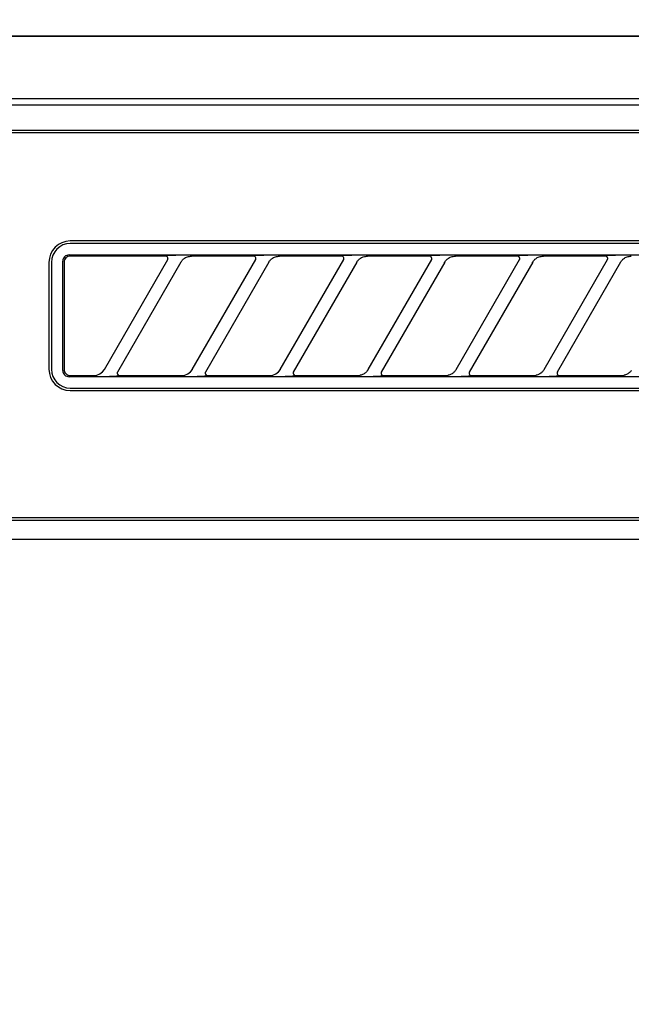
# Model space of a CAD drawing. Extents: x 163 to 26285, y 210 to 8610.
# Drawn here: x 2191 to 2240, y 2778 to 2856 of the extents above; entities that cross this region are included whole.
import ezdxf

# ---------------------------------------------------------------- set-up
doc = ezdxf.new("R2010")
doc.units = 0
doc.header["$LTSCALE"] = 50
doc.header["$MEASUREMENT"] = 0
for name, color, linetype in [('120-キャビネット（外）', 7, 'CONTINUOUS'), ('126-甲板', 2, 'CONTINUOUS'), ('150-機器', 8, 'CONTINUOUS')]:
    doc.layers.add(name, color=color, linetype=linetype)

msp = doc.modelspace()

# ---------------------------------------------------------------- linework, layer by layer
at = {"layer": '120-キャビネット（外）', "color": 6}
for points in [[(3333.49, 2855.115), (2133.49, 2855.115), (2133.49, 2135.115), (3333.49, 2135.115)], [(2133.49, 2855.115), (2583.49, 2855.115), (2583.49, 2400.115), (2133.49, 2400.115)]]:
    msp.add_lwpolyline(points, close=True, dxfattribs=at)
at = {"layer": '126-甲板'}
msp.add_lwpolyline([(3352.49, 2895.115), (1386.49, 2895.115), (1386.49, 2855.115), (3352.49, 2855.115)], close=True, dxfattribs=at)
at = {"layer": '150-機器', "color": 13, "linetype": 'Continuous'}
for p, q in [((2292.833, 2850.115), (2135.99, 2850.115)), ((2580.497, 2849.622), (2136.483, 2849.622)), ((2576.99, 2847.615), (2139.99, 2847.615)), ((2576.99, 2847.415), (2139.99, 2847.415)), ((2277.19, 2838.815), (2195.49, 2838.815)), ((2277.19, 2838.615), (2195.49, 2838.615)), ((2195.041, 2837.565), (2194.978, 2837.488)), ((2195.117, 2837.627), (2195.041, 2837.565)), ((2195.203, 2837.673), (2195.117, 2837.627)), ((2195.213, 2837.531), (2195.137, 2837.469)), ((2195.296, 2837.701), (2195.203, 2837.673)), ((2195.299, 2837.577), (2195.213, 2837.531)), ((2195.394, 2837.711), (2195.296, 2837.701)), ((2195.392, 2837.605), (2195.299, 2837.577)), ((2195.49, 2837.615), (2195.392, 2837.605)), ((2195.394, 2837.711), (2277.286, 2837.711)), ((2203.066, 2837.615), (2195.49, 2837.615)), ((2203.083, 2837.613), (2203.066, 2837.615)), ((2203.147, 2837.646), (2203.082, 2837.641)), ((2203.1, 2837.611), (2203.083, 2837.613)), ((2203.116, 2837.608), (2203.1, 2837.611)), ((2203.133, 2837.604), (2203.116, 2837.608)), ((2203.148, 2837.598), (2203.133, 2837.604)), ((2203.321, 2837.65), (2203.147, 2837.646)), ((2203.163, 2837.59), (2203.148, 2837.598)), ((2203.178, 2837.581), (2203.163, 2837.59)), ((2203.191, 2837.571), (2203.178, 2837.581)), ((2203.204, 2837.56), (2203.191, 2837.571)), ((2203.216, 2837.548), (2203.204, 2837.56)), ((2203.226, 2837.535), (2203.216, 2837.548)), ((2203.236, 2837.521), (2203.226, 2837.535)), ((2203.253, 2837.488), (2203.236, 2837.521)), ((2203.577, 2837.652), (2203.321, 2837.65)), ((2203.89, 2837.653), (2203.577, 2837.652)), ((2203.892, 2837.653), (2203.89, 2837.653)), ((2203.893, 2837.653), (2203.892, 2837.653)), ((2203.895, 2837.653), (2203.893, 2837.653)), ((2203.897, 2837.653), (2203.895, 2837.653)), ((2204.661, 2837.492), (2204.735, 2837.529)), ((2204.735, 2837.529), (2204.814, 2837.558)), ((2204.814, 2837.558), (2204.894, 2837.58)), ((2204.894, 2837.58), (2204.977, 2837.595)), ((2204.977, 2837.595), (2205.061, 2837.606)), ((2205.061, 2837.606), (2205.145, 2837.615)), ((2210.066, 2837.615), (2205.145, 2837.615)), ((2210.083, 2837.613), (2210.066, 2837.615)), ((2210.147, 2837.646), (2210.082, 2837.641)), ((2210.1, 2837.611), (2210.083, 2837.613)), ((2210.116, 2837.608), (2210.1, 2837.611)), ((2210.133, 2837.604), (2210.116, 2837.608)), ((2210.148, 2837.598), (2210.133, 2837.604)), ((2210.321, 2837.65), (2210.147, 2837.646)), ((2210.163, 2837.59), (2210.148, 2837.598)), ((2210.178, 2837.581), (2210.163, 2837.59)), ((2210.191, 2837.571), (2210.178, 2837.581)), ((2210.204, 2837.56), (2210.191, 2837.571)), ((2210.216, 2837.548), (2210.204, 2837.56)), ((2210.226, 2837.535), (2210.216, 2837.548)), ((2210.236, 2837.521), (2210.226, 2837.535)), ((2210.253, 2837.488), (2210.236, 2837.521)), ((2210.577, 2837.652), (2210.321, 2837.65)), ((2210.89, 2837.653), (2210.577, 2837.652)), ((2210.892, 2837.653), (2210.89, 2837.653)), ((2210.893, 2837.653), (2210.892, 2837.653)), ((2210.895, 2837.653), (2210.893, 2837.653)), ((2210.897, 2837.653), (2210.895, 2837.653)), ((2211.661, 2837.492), (2211.735, 2837.529)), ((2211.735, 2837.529), (2211.814, 2837.558)), ((2211.814, 2837.558), (2211.894, 2837.58)), ((2211.894, 2837.58), (2211.977, 2837.595)), ((2211.977, 2837.595), (2212.061, 2837.606)), ((2212.061, 2837.606), (2212.145, 2837.615)), ((2217.066, 2837.615), (2212.145, 2837.615)), ((2217.083, 2837.613), (2217.066, 2837.615)), ((2217.147, 2837.646), (2217.082, 2837.641)), ((2217.1, 2837.611), (2217.083, 2837.613)), ((2217.116, 2837.608), (2217.1, 2837.611)), ((2217.133, 2837.604), (2217.116, 2837.608)), ((2217.148, 2837.598), (2217.133, 2837.604)), ((2217.321, 2837.65), (2217.147, 2837.646)), ((2217.163, 2837.59), (2217.148, 2837.598)), ((2217.178, 2837.581), (2217.163, 2837.59)), ((2217.191, 2837.571), (2217.178, 2837.581)), ((2217.204, 2837.56), (2217.191, 2837.571)), ((2217.216, 2837.548), (2217.204, 2837.56)), ((2217.226, 2837.535), (2217.216, 2837.548)), ((2217.236, 2837.521), (2217.226, 2837.535)), ((2217.253, 2837.488), (2217.236, 2837.521)), ((2217.577, 2837.652), (2217.321, 2837.65)), ((2217.89, 2837.653), (2217.577, 2837.652)), ((2217.892, 2837.653), (2217.89, 2837.653)), ((2217.893, 2837.653), (2217.892, 2837.653)), ((2217.895, 2837.653), (2217.893, 2837.653)), ((2217.897, 2837.653), (2217.895, 2837.653)), ((2218.661, 2837.492), (2218.735, 2837.529)), ((2218.735, 2837.529), (2218.814, 2837.558)), ((2218.814, 2837.558), (2218.894, 2837.58)), ((2218.894, 2837.58), (2218.977, 2837.595)), ((2218.977, 2837.595), (2219.061, 2837.606)), ((2219.061, 2837.606), (2219.145, 2837.615)), ((2224.066, 2837.615), (2219.145, 2837.615)), ((2224.083, 2837.613), (2224.066, 2837.615)), ((2224.147, 2837.646), (2224.082, 2837.641)), ((2224.1, 2837.611), (2224.083, 2837.613)), ((2224.116, 2837.608), (2224.1, 2837.611)), ((2224.133, 2837.604), (2224.116, 2837.608)), ((2224.148, 2837.598), (2224.133, 2837.604)), ((2224.321, 2837.65), (2224.147, 2837.646)), ((2224.163, 2837.59), (2224.148, 2837.598)), ((2224.178, 2837.581), (2224.163, 2837.59)), ((2224.191, 2837.571), (2224.178, 2837.581)), ((2224.204, 2837.56), (2224.191, 2837.571)), ((2224.216, 2837.548), (2224.204, 2837.56)), ((2224.226, 2837.535), (2224.216, 2837.548)), ((2224.236, 2837.521), (2224.226, 2837.535)), ((2224.253, 2837.488), (2224.236, 2837.521)), ((2224.577, 2837.652), (2224.321, 2837.65)), ((2224.89, 2837.653), (2224.577, 2837.652)), ((2224.892, 2837.653), (2224.89, 2837.653)), ((2224.893, 2837.653), (2224.892, 2837.653)), ((2224.895, 2837.653), (2224.893, 2837.653)), ((2224.897, 2837.653), (2224.895, 2837.653)), ((2225.661, 2837.492), (2225.735, 2837.529)), ((2225.735, 2837.529), (2225.814, 2837.558)), ((2225.814, 2837.558), (2225.894, 2837.58)), ((2225.894, 2837.58), (2225.977, 2837.595)), ((2225.977, 2837.595), (2226.061, 2837.606)), ((2226.061, 2837.606), (2226.145, 2837.615)), ((2231.066, 2837.615), (2226.145, 2837.615)), ((2231.083, 2837.613), (2231.066, 2837.615)), ((2231.147, 2837.646), (2231.082, 2837.641)), ((2231.1, 2837.611), (2231.083, 2837.613)), ((2231.116, 2837.608), (2231.1, 2837.611)), ((2231.133, 2837.604), (2231.116, 2837.608)), ((2231.148, 2837.598), (2231.133, 2837.604)), ((2231.321, 2837.65), (2231.147, 2837.646)), ((2231.163, 2837.59), (2231.148, 2837.598)), ((2231.178, 2837.581), (2231.163, 2837.59)), ((2231.191, 2837.571), (2231.178, 2837.581)), ((2231.204, 2837.56), (2231.191, 2837.571)), ((2231.216, 2837.548), (2231.204, 2837.56)), ((2231.226, 2837.535), (2231.216, 2837.548)), ((2231.236, 2837.521), (2231.226, 2837.535)), ((2231.253, 2837.488), (2231.236, 2837.521)), ((2231.577, 2837.652), (2231.321, 2837.65)), ((2231.89, 2837.653), (2231.577, 2837.652)), ((2231.892, 2837.653), (2231.89, 2837.653)), ((2231.893, 2837.653), (2231.892, 2837.653)), ((2231.895, 2837.653), (2231.893, 2837.653)), ((2231.897, 2837.653), (2231.895, 2837.653)), ((2232.661, 2837.492), (2232.735, 2837.529)), ((2232.735, 2837.529), (2232.814, 2837.558)), ((2232.814, 2837.558), (2232.894, 2837.58)), ((2232.894, 2837.58), (2232.977, 2837.595)), ((2232.977, 2837.595), (2233.061, 2837.606)), ((2233.061, 2837.606), (2233.145, 2837.615)), ((2238.066, 2837.615), (2233.145, 2837.615)), ((2238.083, 2837.613), (2238.066, 2837.615)), ((2238.147, 2837.646), (2238.082, 2837.641)), ((2238.1, 2837.611), (2238.083, 2837.613)), ((2238.116, 2837.608), (2238.1, 2837.611)), ((2238.133, 2837.604), (2238.116, 2837.608)), ((2238.148, 2837.598), (2238.133, 2837.604)), ((2238.321, 2837.65), (2238.147, 2837.646)), ((2238.163, 2837.59), (2238.148, 2837.598)), ((2238.178, 2837.581), (2238.163, 2837.59)), ((2238.191, 2837.571), (2238.178, 2837.581)), ((2238.204, 2837.56), (2238.191, 2837.571)), ((2238.216, 2837.548), (2238.204, 2837.56)), ((2238.226, 2837.535), (2238.216, 2837.548)), ((2238.236, 2837.521), (2238.226, 2837.535)), ((2238.253, 2837.488), (2238.236, 2837.521)), ((2238.577, 2837.652), (2238.321, 2837.65)), ((2238.89, 2837.653), (2238.577, 2837.652)), ((2238.892, 2837.653), (2238.89, 2837.653)), ((2238.893, 2837.653), (2238.892, 2837.653)), ((2238.895, 2837.653), (2238.893, 2837.653)), ((2238.897, 2837.653), (2238.895, 2837.653)), ((2239.661, 2837.492), (2239.735, 2837.529)), ((2239.735, 2837.529), (2239.814, 2837.558)), ((2239.814, 2837.558), (2239.894, 2837.58)), ((2239.894, 2837.58), (2239.977, 2837.595)), ((2239.977, 2837.595), (2240.061, 2837.606)), ((2240.061, 2837.606), (2240.145, 2837.615)), ((2193.79, 2837.115), (2193.79, 2828.615)), ((2193.99, 2837.115), (2193.99, 2828.615)), ((2194.904, 2837.309), (2194.894, 2837.211)), ((2194.894, 2828.519), (2194.894, 2837.211)), ((2194.932, 2837.402), (2194.904, 2837.309)), ((2194.978, 2837.488), (2194.932, 2837.402)), ((2195, 2837.213), (2194.99, 2837.115)), ((2194.99, 2837.115), (2194.99, 2828.813)), ((2195.028, 2837.306), (2195, 2837.213)), ((2195.074, 2837.392), (2195.028, 2837.306)), ((2195.137, 2837.469), (2195.074, 2837.392)), ((2198.202, 2828.589), (2203.255, 2837.341)), ((2204.294, 2837.141), (2199.241, 2828.389)), ((2203.24, 2837.315), (2203.242, 2837.319)), ((2203.242, 2837.319), (2203.246, 2837.326)), ((2203.246, 2837.326), (2203.25, 2837.335)), ((2203.25, 2837.335), (2203.254, 2837.345)), ((2203.262, 2837.459), (2203.253, 2837.488)), ((2203.254, 2837.345), (2203.258, 2837.356)), ((2203.258, 2837.356), (2203.261, 2837.368)), ((2203.261, 2837.368), (2203.264, 2837.381)), ((2203.265, 2837.442), (2203.262, 2837.459)), ((2203.264, 2837.381), (2203.266, 2837.395)), ((2203.266, 2837.426), (2203.265, 2837.442)), ((2203.267, 2837.41), (2203.266, 2837.426)), ((2203.266, 2837.395), (2203.267, 2837.41)), ((2204.279, 2837.115), (2204.287, 2837.129)), ((2204.287, 2837.129), (2204.304, 2837.156)), ((2204.304, 2837.156), (2204.328, 2837.192)), ((2204.328, 2837.192), (2204.358, 2837.233)), ((2204.358, 2837.233), (2204.392, 2837.276)), ((2204.392, 2837.276), (2204.432, 2837.32)), ((2204.432, 2837.32), (2204.477, 2837.364)), ((2204.477, 2837.364), (2204.531, 2837.408)), ((2204.531, 2837.408), (2204.592, 2837.451)), ((2204.592, 2837.451), (2204.661, 2837.492)), ((2205.202, 2828.589), (2210.255, 2837.341)), ((2211.294, 2837.141), (2206.241, 2828.389)), ((2210.24, 2837.315), (2210.242, 2837.319)), ((2210.242, 2837.319), (2210.246, 2837.326)), ((2210.246, 2837.326), (2210.25, 2837.335)), ((2210.25, 2837.335), (2210.254, 2837.345)), ((2210.262, 2837.459), (2210.253, 2837.488)), ((2210.254, 2837.345), (2210.258, 2837.356)), ((2210.258, 2837.356), (2210.261, 2837.368)), ((2210.261, 2837.368), (2210.264, 2837.381)), ((2210.265, 2837.442), (2210.262, 2837.459)), ((2210.264, 2837.381), (2210.266, 2837.395)), ((2210.266, 2837.426), (2210.265, 2837.442)), ((2210.267, 2837.41), (2210.266, 2837.426)), ((2210.266, 2837.395), (2210.267, 2837.41)), ((2211.279, 2837.115), (2211.287, 2837.129)), ((2211.287, 2837.129), (2211.304, 2837.156)), ((2211.304, 2837.156), (2211.328, 2837.192)), ((2211.328, 2837.192), (2211.358, 2837.233)), ((2211.358, 2837.233), (2211.392, 2837.276)), ((2211.392, 2837.276), (2211.432, 2837.32)), ((2211.432, 2837.32), (2211.477, 2837.364)), ((2211.477, 2837.364), (2211.531, 2837.408)), ((2211.531, 2837.408), (2211.592, 2837.451)), ((2211.592, 2837.451), (2211.661, 2837.492)), ((2212.202, 2828.589), (2217.255, 2837.341)), ((2218.294, 2837.141), (2213.241, 2828.389)), ((2217.24, 2837.315), (2217.242, 2837.319)), ((2217.242, 2837.319), (2217.246, 2837.326)), ((2217.246, 2837.326), (2217.25, 2837.335)), ((2217.25, 2837.335), (2217.254, 2837.345)), ((2217.262, 2837.459), (2217.253, 2837.488)), ((2217.254, 2837.345), (2217.258, 2837.356)), ((2217.258, 2837.356), (2217.261, 2837.368)), ((2217.261, 2837.368), (2217.264, 2837.381)), ((2217.265, 2837.442), (2217.262, 2837.459)), ((2217.264, 2837.381), (2217.266, 2837.395)), ((2217.266, 2837.426), (2217.265, 2837.442)), ((2217.267, 2837.41), (2217.266, 2837.426)), ((2217.266, 2837.395), (2217.267, 2837.41)), ((2218.279, 2837.115), (2218.287, 2837.129)), ((2218.287, 2837.129), (2218.304, 2837.156)), ((2218.304, 2837.156), (2218.328, 2837.192)), ((2218.328, 2837.192), (2218.358, 2837.233)), ((2218.358, 2837.233), (2218.392, 2837.276)), ((2218.392, 2837.276), (2218.432, 2837.32)), ((2218.432, 2837.32), (2218.477, 2837.364)), ((2218.477, 2837.364), (2218.531, 2837.408)), ((2218.531, 2837.408), (2218.592, 2837.451)), ((2218.592, 2837.451), (2218.661, 2837.492)), ((2219.202, 2828.589), (2224.255, 2837.341)), ((2225.294, 2837.141), (2220.241, 2828.389)), ((2224.24, 2837.315), (2224.242, 2837.319)), ((2224.242, 2837.319), (2224.246, 2837.326)), ((2224.246, 2837.326), (2224.25, 2837.335)), ((2224.25, 2837.335), (2224.254, 2837.345)), ((2224.262, 2837.459), (2224.253, 2837.488)), ((2224.254, 2837.345), (2224.258, 2837.356)), ((2224.258, 2837.356), (2224.261, 2837.368)), ((2224.261, 2837.368), (2224.264, 2837.381)), ((2224.265, 2837.442), (2224.262, 2837.459)), ((2224.264, 2837.381), (2224.266, 2837.395)), ((2224.266, 2837.426), (2224.265, 2837.442)), ((2224.267, 2837.41), (2224.266, 2837.426)), ((2224.266, 2837.395), (2224.267, 2837.41)), ((2225.279, 2837.115), (2225.287, 2837.129)), ((2225.287, 2837.129), (2225.304, 2837.156)), ((2225.304, 2837.156), (2225.328, 2837.192)), ((2225.328, 2837.192), (2225.358, 2837.233)), ((2225.358, 2837.233), (2225.392, 2837.276)), ((2225.392, 2837.276), (2225.432, 2837.32)), ((2225.432, 2837.32), (2225.477, 2837.364)), ((2225.477, 2837.364), (2225.531, 2837.408)), ((2225.531, 2837.408), (2225.592, 2837.451)), ((2225.592, 2837.451), (2225.661, 2837.492)), ((2226.202, 2828.589), (2231.255, 2837.341)), ((2232.294, 2837.141), (2227.241, 2828.389)), ((2231.24, 2837.315), (2231.242, 2837.319)), ((2231.242, 2837.319), (2231.246, 2837.326)), ((2231.246, 2837.326), (2231.25, 2837.335)), ((2231.25, 2837.335), (2231.254, 2837.345)), ((2231.262, 2837.459), (2231.253, 2837.488)), ((2231.254, 2837.345), (2231.258, 2837.356)), ((2231.258, 2837.356), (2231.261, 2837.368)), ((2231.261, 2837.368), (2231.264, 2837.381)), ((2231.265, 2837.442), (2231.262, 2837.459)), ((2231.264, 2837.381), (2231.266, 2837.395)), ((2231.266, 2837.426), (2231.265, 2837.442)), ((2231.267, 2837.41), (2231.266, 2837.426)), ((2231.266, 2837.395), (2231.267, 2837.41)), ((2232.279, 2837.115), (2232.287, 2837.129)), ((2232.287, 2837.129), (2232.304, 2837.156)), ((2232.304, 2837.156), (2232.328, 2837.192)), ((2232.328, 2837.192), (2232.358, 2837.233)), ((2232.358, 2837.233), (2232.392, 2837.276)), ((2232.392, 2837.276), (2232.432, 2837.32)), ((2232.432, 2837.32), (2232.477, 2837.364)), ((2232.477, 2837.364), (2232.531, 2837.408)), ((2232.531, 2837.408), (2232.592, 2837.451)), ((2232.592, 2837.451), (2232.661, 2837.492)), ((2233.202, 2828.589), (2238.255, 2837.341)), ((2239.294, 2837.141), (2234.241, 2828.389)), ((2238.24, 2837.315), (2238.242, 2837.319)), ((2238.242, 2837.319), (2238.246, 2837.326)), ((2238.246, 2837.326), (2238.25, 2837.335)), ((2238.25, 2837.335), (2238.254, 2837.345)), ((2238.262, 2837.459), (2238.253, 2837.488)), ((2238.254, 2837.345), (2238.258, 2837.356)), ((2238.258, 2837.356), (2238.261, 2837.368)), ((2238.261, 2837.368), (2238.264, 2837.381)), ((2238.265, 2837.442), (2238.262, 2837.459)), ((2238.264, 2837.381), (2238.266, 2837.395)), ((2238.266, 2837.426), (2238.265, 2837.442)), ((2238.267, 2837.41), (2238.266, 2837.426)), ((2238.266, 2837.395), (2238.267, 2837.41)), ((2239.279, 2837.115), (2239.287, 2837.129)), ((2239.287, 2837.129), (2239.304, 2837.156)), ((2239.304, 2837.156), (2239.328, 2837.192)), ((2239.328, 2837.192), (2239.358, 2837.233)), ((2239.358, 2837.233), (2239.392, 2837.276)), ((2239.392, 2837.276), (2239.432, 2837.32)), ((2239.432, 2837.32), (2239.477, 2837.364)), ((2239.477, 2837.364), (2239.531, 2837.408)), ((2239.531, 2837.408), (2239.592, 2837.451)), ((2239.592, 2837.451), (2239.661, 2837.492)), ((2194.894, 2828.519), (2194.904, 2828.421)), ((2194.904, 2828.421), (2194.932, 2828.328)), ((2194.932, 2828.328), (2194.978, 2828.242)), ((2194.978, 2828.242), (2195.041, 2828.165)), ((2194.99, 2828.813), (2194.991, 2828.742)), ((2194.991, 2828.742), (2194.992, 2828.617)), ((2194.992, 2828.617), (2194.992, 2828.608)), ((2194.992, 2828.608), (2194.993, 2828.598)), ((2194.993, 2828.598), (2194.993, 2828.588)), ((2194.993, 2828.588), (2194.994, 2828.577)), ((2194.994, 2828.577), (2194.995, 2828.566)), ((2194.995, 2828.566), (2194.997, 2828.554)), ((2194.997, 2828.554), (2194.999, 2828.54)), ((2194.999, 2828.54), (2195.001, 2828.524)), ((2195.001, 2828.524), (2195.005, 2828.505)), ((2195.005, 2828.505), (2195.01, 2828.485)), ((2195.01, 2828.485), (2195.016, 2828.462)), ((2195.016, 2828.462), (2195.025, 2828.437)), ((2195.025, 2828.437), (2195.035, 2828.411)), ((2195.035, 2828.411), (2195.048, 2828.383)), ((2195.041, 2828.165), (2195.117, 2828.103)), ((2195.048, 2828.383), (2195.064, 2828.355)), ((2195.064, 2828.355), (2195.083, 2828.326)), ((2195.083, 2828.326), (2195.105, 2828.297)), ((2195.105, 2828.297), (2195.131, 2828.269)), ((2195.117, 2828.103), (2195.203, 2828.057)), ((2195.131, 2828.269), (2195.159, 2828.242)), ((2195.159, 2828.242), (2195.19, 2828.216)), ((2195.19, 2828.216), (2195.222, 2828.193)), ((2195.222, 2828.193), (2195.257, 2828.173)), ((2195.257, 2828.173), (2195.292, 2828.156)), ((2195.292, 2828.156), (2195.329, 2828.142)), ((2195.329, 2828.142), (2195.367, 2828.132)), ((2195.367, 2828.132), (2195.405, 2828.125)), ((2195.405, 2828.125), (2195.445, 2828.119)), ((2195.445, 2828.119), (2195.484, 2828.115)), ((2195.484, 2828.115), (2195.486, 2828.115)), ((2195.486, 2828.115), (2195.487, 2828.115)), ((2195.487, 2828.115), (2195.489, 2828.115)), ((2195.489, 2828.115), (2195.49, 2828.115)), ((2195.49, 2828.115), (2197.351, 2828.115)), ((2197.351, 2828.115), (2197.611, 2828.149)), ((2197.611, 2828.149), (2197.849, 2828.247)), ((2197.849, 2828.247), (2198.053, 2828.401)), ((2198.053, 2828.401), (2198.212, 2828.607)), ((2199.233, 2828.362), (2199.229, 2828.285)), ((2199.229, 2828.285), (2199.255, 2828.213)), ((2199.242, 2828.387), (2199.233, 2828.362)), ((2199.253, 2828.41), (2199.242, 2828.387)), ((2199.255, 2828.213), (2199.306, 2828.156)), ((2199.306, 2828.156), (2199.377, 2828.122)), ((2199.377, 2828.122), (2199.403, 2828.117)), ((2199.403, 2828.117), (2199.429, 2828.115)), ((2199.429, 2828.115), (2204.351, 2828.115)), ((2204.351, 2828.115), (2204.611, 2828.149)), ((2204.611, 2828.149), (2204.849, 2828.247)), ((2204.849, 2828.247), (2205.053, 2828.401)), ((2205.053, 2828.401), (2205.212, 2828.607)), ((2206.233, 2828.362), (2206.229, 2828.285)), ((2206.229, 2828.285), (2206.255, 2828.213)), ((2206.242, 2828.387), (2206.233, 2828.362)), ((2206.253, 2828.41), (2206.242, 2828.387)), ((2206.255, 2828.213), (2206.306, 2828.156)), ((2206.306, 2828.156), (2206.377, 2828.122)), ((2206.377, 2828.122), (2206.403, 2828.117)), ((2206.403, 2828.117), (2206.429, 2828.115)), ((2206.429, 2828.115), (2211.351, 2828.115)), ((2211.351, 2828.115), (2211.611, 2828.149)), ((2211.611, 2828.149), (2211.849, 2828.247)), ((2211.849, 2828.247), (2212.053, 2828.401)), ((2212.053, 2828.401), (2212.212, 2828.607)), ((2213.233, 2828.362), (2213.229, 2828.285)), ((2213.229, 2828.285), (2213.255, 2828.213)), ((2213.242, 2828.387), (2213.233, 2828.362)), ((2213.253, 2828.41), (2213.242, 2828.387)), ((2213.255, 2828.213), (2213.306, 2828.156)), ((2213.306, 2828.156), (2213.377, 2828.122)), ((2213.377, 2828.122), (2213.403, 2828.117)), ((2213.403, 2828.117), (2213.429, 2828.115)), ((2213.429, 2828.115), (2218.351, 2828.115)), ((2218.351, 2828.115), (2218.406, 2828.116)), ((2218.406, 2828.116), (2218.46, 2828.121)), ((2218.46, 2828.121), (2218.515, 2828.128)), ((2218.515, 2828.128), (2218.568, 2828.139)), ((2218.63, 2828.157), (2218.568, 2828.139)), ((2218.692, 2828.178), (2218.63, 2828.157)), ((2218.754, 2828.201), (2218.692, 2828.178)), ((2218.816, 2828.229), (2218.754, 2828.201)), ((2218.875, 2828.262), (2218.816, 2828.229)), ((2218.931, 2828.298), (2218.875, 2828.262)), ((2218.983, 2828.337), (2218.931, 2828.298)), ((2219.029, 2828.377), (2218.983, 2828.337)), ((2219.07, 2828.416), (2219.029, 2828.377)), ((2219.104, 2828.454), (2219.07, 2828.416)), ((2219.134, 2828.491), (2219.104, 2828.454)), ((2219.159, 2828.526), (2219.134, 2828.491)), ((2219.182, 2828.558), (2219.159, 2828.526)), ((2219.199, 2828.586), (2219.182, 2828.558)), ((2219.211, 2828.606), (2219.199, 2828.586)), ((2219.216, 2828.614), (2219.211, 2828.606)), ((2220.257, 2828.416), (2220.231, 2828.341)), ((2220.231, 2828.341), (2220.236, 2828.264)), ((2220.236, 2828.264), (2220.27, 2828.194)), ((2220.27, 2828.194), (2220.329, 2828.142)), ((2220.329, 2828.142), (2220.362, 2828.126)), ((2220.362, 2828.126), (2220.397, 2828.118)), ((2220.397, 2828.118), (2220.413, 2828.116)), ((2220.413, 2828.116), (2220.429, 2828.115)), ((2220.429, 2828.115), (2225.351, 2828.115)), ((2225.351, 2828.115), (2225.406, 2828.116)), ((2225.406, 2828.116), (2225.46, 2828.121)), ((2225.46, 2828.121), (2225.515, 2828.128)), ((2225.515, 2828.128), (2225.568, 2828.139)), ((2225.63, 2828.157), (2225.568, 2828.139)), ((2225.692, 2828.178), (2225.63, 2828.157)), ((2225.754, 2828.201), (2225.692, 2828.178)), ((2225.816, 2828.229), (2225.754, 2828.201)), ((2225.875, 2828.262), (2225.816, 2828.229)), ((2225.931, 2828.298), (2225.875, 2828.262)), ((2225.983, 2828.337), (2225.931, 2828.298)), ((2226.029, 2828.377), (2225.983, 2828.337)), ((2226.07, 2828.416), (2226.029, 2828.377)), ((2226.104, 2828.454), (2226.07, 2828.416)), ((2226.134, 2828.491), (2226.104, 2828.454)), ((2226.159, 2828.526), (2226.134, 2828.491)), ((2226.182, 2828.558), (2226.159, 2828.526)), ((2226.199, 2828.586), (2226.182, 2828.558)), ((2226.211, 2828.606), (2226.199, 2828.586)), ((2226.216, 2828.614), (2226.211, 2828.606)), ((2227.257, 2828.416), (2227.231, 2828.341)), ((2227.231, 2828.341), (2227.236, 2828.264)), ((2227.236, 2828.264), (2227.27, 2828.194)), ((2227.27, 2828.194), (2227.329, 2828.142)), ((2227.329, 2828.142), (2227.362, 2828.126)), ((2227.362, 2828.126), (2227.397, 2828.118)), ((2227.397, 2828.118), (2227.413, 2828.116)), ((2227.413, 2828.116), (2227.429, 2828.115)), ((2227.429, 2828.115), (2232.351, 2828.115)), ((2232.351, 2828.115), (2232.406, 2828.116)), ((2232.406, 2828.116), (2232.46, 2828.121)), ((2232.46, 2828.121), (2232.515, 2828.128)), ((2232.515, 2828.128), (2232.568, 2828.139)), ((2232.63, 2828.157), (2232.568, 2828.139)), ((2232.692, 2828.178), (2232.63, 2828.157)), ((2232.754, 2828.201), (2232.692, 2828.178)), ((2232.816, 2828.229), (2232.754, 2828.201)), ((2232.875, 2828.262), (2232.816, 2828.229)), ((2232.931, 2828.298), (2232.875, 2828.262)), ((2232.983, 2828.337), (2232.931, 2828.298)), ((2233.029, 2828.377), (2232.983, 2828.337)), ((2233.07, 2828.416), (2233.029, 2828.377)), ((2233.104, 2828.454), (2233.07, 2828.416)), ((2233.134, 2828.491), (2233.104, 2828.454)), ((2233.159, 2828.526), (2233.134, 2828.491)), ((2233.182, 2828.558), (2233.159, 2828.526)), ((2233.199, 2828.586), (2233.182, 2828.558)), ((2233.211, 2828.606), (2233.199, 2828.586)), ((2233.216, 2828.614), (2233.211, 2828.606)), ((2234.257, 2828.416), (2234.231, 2828.341)), ((2234.231, 2828.341), (2234.236, 2828.264)), ((2234.236, 2828.264), (2234.27, 2828.194)), ((2234.27, 2828.194), (2234.329, 2828.142)), ((2234.329, 2828.142), (2234.362, 2828.126)), ((2234.362, 2828.126), (2234.397, 2828.118)), ((2234.397, 2828.118), (2234.413, 2828.116)), ((2234.413, 2828.116), (2234.429, 2828.115)), ((2234.429, 2828.115), (2239.351, 2828.115)), ((2239.351, 2828.115), (2239.406, 2828.116)), ((2239.406, 2828.116), (2239.46, 2828.121)), ((2239.46, 2828.121), (2239.515, 2828.128)), ((2239.515, 2828.128), (2239.568, 2828.139)), ((2239.63, 2828.157), (2239.568, 2828.139)), ((2239.692, 2828.178), (2239.63, 2828.157)), ((2239.754, 2828.201), (2239.692, 2828.178)), ((2239.816, 2828.229), (2239.754, 2828.201)), ((2239.875, 2828.262), (2239.816, 2828.229)), ((2239.931, 2828.298), (2239.875, 2828.262)), ((2239.983, 2828.337), (2239.931, 2828.298)), ((2240.029, 2828.377), (2239.983, 2828.337)), ((2240.07, 2828.416), (2240.029, 2828.377)), ((2240.104, 2828.454), (2240.07, 2828.416)), ((2240.134, 2828.491), (2240.104, 2828.454)), ((2240.159, 2828.526), (2240.134, 2828.491)), ((2195.203, 2828.057), (2195.296, 2828.029)), ((2195.296, 2828.029), (2195.394, 2828.019)), ((2277.286, 2828.019), (2195.394, 2828.019)), ((2198.599, 2828.077), (2198.6, 2828.077)), ((2198.6, 2828.077), (2198.602, 2828.077)), ((2198.602, 2828.077), (2198.604, 2828.077)), ((2198.604, 2828.077), (2198.606, 2828.077)), ((2198.606, 2828.077), (2198.919, 2828.078)), ((2198.919, 2828.078), (2199.175, 2828.08)), ((2199.175, 2828.08), (2199.348, 2828.084)), ((2199.348, 2828.084), (2199.414, 2828.089)), ((2205.599, 2828.077), (2205.6, 2828.077)), ((2205.6, 2828.077), (2205.602, 2828.077)), ((2205.602, 2828.077), (2205.604, 2828.077)), ((2205.604, 2828.077), (2205.606, 2828.077)), ((2205.606, 2828.077), (2205.919, 2828.078)), ((2205.919, 2828.078), (2206.175, 2828.08)), ((2206.175, 2828.08), (2206.348, 2828.084)), ((2206.348, 2828.084), (2206.414, 2828.089)), ((2212.599, 2828.077), (2212.6, 2828.077)), ((2212.6, 2828.077), (2212.602, 2828.077)), ((2212.602, 2828.077), (2212.604, 2828.077)), ((2212.604, 2828.077), (2212.606, 2828.077)), ((2212.606, 2828.077), (2212.919, 2828.078)), ((2212.919, 2828.078), (2213.175, 2828.08)), ((2213.175, 2828.08), (2213.348, 2828.084)), ((2213.348, 2828.084), (2213.414, 2828.089)), ((2219.599, 2828.077), (2219.6, 2828.077)), ((2219.6, 2828.077), (2219.602, 2828.077)), ((2219.602, 2828.077), (2219.604, 2828.077)), ((2219.604, 2828.077), (2219.606, 2828.077)), ((2219.606, 2828.077), (2219.919, 2828.078)), ((2219.919, 2828.078), (2220.175, 2828.08)), ((2220.175, 2828.08), (2220.348, 2828.084)), ((2220.348, 2828.084), (2220.414, 2828.089)), ((2226.599, 2828.077), (2226.6, 2828.077)), ((2226.6, 2828.077), (2226.602, 2828.077)), ((2226.602, 2828.077), (2226.604, 2828.077)), ((2226.604, 2828.077), (2226.606, 2828.077)), ((2226.606, 2828.077), (2226.919, 2828.078)), ((2226.919, 2828.078), (2227.175, 2828.08)), ((2227.175, 2828.08), (2227.348, 2828.084)), ((2227.348, 2828.084), (2227.414, 2828.089)), ((2233.599, 2828.077), (2233.6, 2828.077)), ((2233.6, 2828.077), (2233.602, 2828.077)), ((2233.602, 2828.077), (2233.604, 2828.077)), ((2233.604, 2828.077), (2233.606, 2828.077)), ((2233.606, 2828.077), (2233.919, 2828.078)), ((2233.919, 2828.078), (2234.175, 2828.08)), ((2234.175, 2828.08), (2234.348, 2828.084)), ((2234.348, 2828.084), (2234.414, 2828.089)), ((2195.49, 2827.115), (2277.19, 2827.115)), ((2195.49, 2826.915), (2277.19, 2826.915)), ((2139.99, 2816.815), (2311.49, 2816.815)), ((2139.99, 2816.615), (2311.49, 2816.615)), ((2135.99, 2815.115), (2580.99, 2815.115))]:
    msp.add_line(p, q, dxfattribs=at)
for centre, radius, start, end in [((2195.49, 2837.115), 1.7, 90, 180), ((2195.49, 2837.115), 1.5, 90, 180), ((2195.49, 2828.615), 1.7, 180, 270), ((2195.49, 2828.615), 1.5, 180, 270)]:
    msp.add_arc(centre, radius, start, end, dxfattribs=at)

doc.saveas('drawing.dxf')
